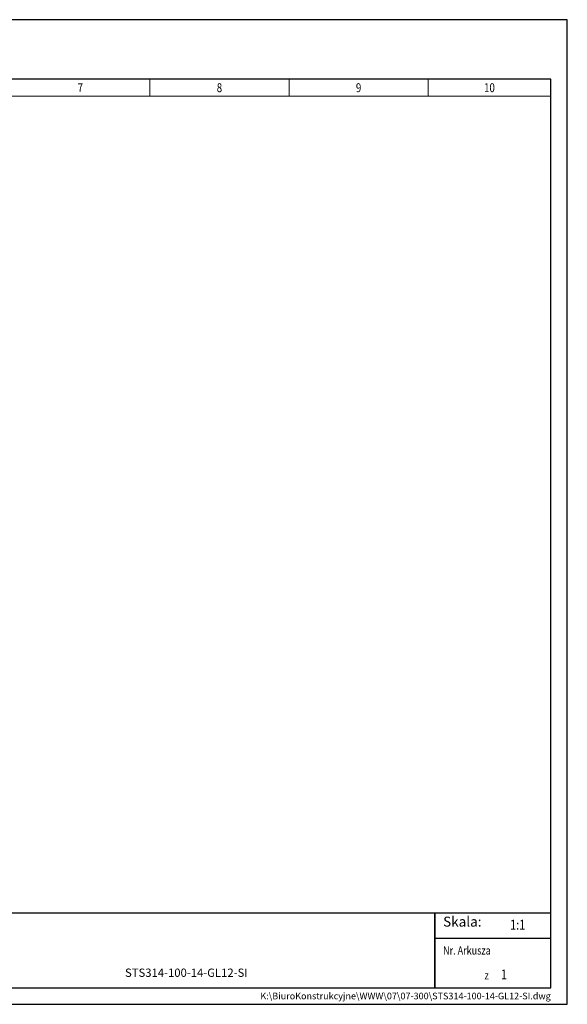
# Model space of a CAD drawing. Units: millimetres. Extents: x 0 to 7470, y 0 to 4752.
# Drawn here: x 255 to 420, y 0 to 297 of the extents above; entities that cross this region are included whole.
import ezdxf
from ezdxf.enums import TextEntityAlignment as Align

# ---------------------------------------------------------------- set-up
doc = ezdxf.new("R2010")
doc.units = ezdxf.units.MM
doc.layers.add('TITLE', color=7, linetype='Continuous')
doc.styles.add('CP_TXTCON', font='arial.ttf', dxfattribs={"width": 0.8})
doc.styles.add('CP_TXTCON_IT', font='arial.ttf', dxfattribs={"width": 0.8, "oblique": 15})
doc.styles.get("Standard").update_dxf_attribs({"font": 'arial.ttf'})

# ---------------------------------------------------------------- blocks, each defined once
blk = doc.blocks.new('linijka_A3_10')
at = {"lineweight": 9}
for points in [[(0, -5.13), (37, -5.13), (37, 0.01), (0, 0)], [(37, -5.13), (79, -5.13), (79, 0.01), (37, 0.01)], [(79, -5.13), (121, -5.13), (121, 0.01), (79, 0.01)], [(121, -5.13), (163, -5.13), (163, 0.01), (121, 0.01)], [(163, -5.13), (205, -5.13), (205, 0.01), (163, 0.01)], [(205, -5.13), (247, -5.13), (247, 0.01), (205, 0.01)], [(247, -5.13), (289, -5.13), (289, 0.01), (247, 0.01)], [(289, -5.13), (331, -5.13), (331, 0.01), (289, 0.01)], [(331, -5.13), (373, -5.13), (373, 0.01), (331, 0.01)], [(373, -5.13), (410, -5.13), (410, 0.01), (373, 0.01)]]:
    blk.add_lwpolyline(points, close=True, dxfattribs=at)
at = {"color": 3, "style": 'CP_TXTCON', "width": 0.8}
for tag, p in [('01', (18.5, -2.56)), ('02', (58, -2.56)), ('03', (100, -2.56)), ('04', (142, -2.56)), ('05', (184, -2.56)), ('06', (226, -2.56)), ('07', (268, -2.56)), ('08', (310, -2.56)), ('09', (352, -2.56)), ('10', (391.5, -2.56))]:
    blk.add_attdef(tag, text='', height=2.69, dxfattribs=at).set_placement(p, align=Align.MIDDLE_CENTER)
blk = doc.blocks.new('A3_lamel')
blk.add_line((380, 20), (415, 20))
at = {"color": 7, "linetype": 'Continuous'}
blk.add_lwpolyline([(0, 0), (420, 0), (420, 297.03), (0, 297.03)], close=True, dxfattribs=at)
at = {"linetype": 'Continuous'}
blk.add_lwpolyline([(5, 5), (415, 5), (415, 279.08), (5, 279.08)], close=True, dxfattribs=at)
for points in [[(230, 5), (380, 5), (380, 27.5), (230, 27.5)], [(380, 5), (415, 5), (415, 27.5), (380, 27.5)]]:
    blk.add_lwpolyline(points, close=True)
blk.add_blockref('linijka_A3_10', (5, 279.07)).add_auto_attribs({'10': '10', '09': '9', '08': '8', '07': '7', '06': '6', '05': '5', '04': '4', '03': '3', '02': '2', '01': '1'})
at = {"color": 1, "style": 'CP_TXTCON_IT', "oblique": 15, "width": 0.8}
for s, p in [('Nr. Arkusza', (382.5, 15)), ('z', (395, 7.5))]:
    blk.add_text(s, height=2.5, dxfattribs=at).set_placement(p)
at = {"color": 1}
for s, insert, char_height, width, attachment_point, style in [('Skala:', (382.5, 22.5), 3, 17.7828, 7, 'CP_TXTCON'), ('STS314-100-14-GL12-SI', (305, 7.5), 2.5, 156.6763, 8, 'CP_TXTCON_IT'), ('K:\\\\BiuroKonstrukcyjne\\\\WWW\\\\07\\\\07-300\\\\STS314-100-14-GL12-SI.dwg', (415, 2.5), 2, 249.1031, 6, 'CP_TXTCON')]:
    blk.add_mtext(s, dxfattribs=dict(at, insert=insert, char_height=char_height, width=width, attachment_point=attachment_point, style=style))
at = {"color": 1, "linetype": 'ByBlock', "style": 'CP_TXTCON', "width": 0.8, "flags": 8}
blk.add_attdef('1:1', text='', height=3, dxfattribs=at).set_placement((405.02, 22.5), align=Align.CENTER)
blk.add_attdef('SPRAWDZ', (130, 15), '', height=2.5, dxfattribs=at)
at = {"color": 7, "flags": 9}
blk.add_attdef('WD_TB', (4.98, 3.17), '', height=1.57, dxfattribs=at)
at = {"layer": 'TITLE', "color": 1, "style": 'CP_TXTCON_IT', "oblique": 15, "width": 0.8}
for tag, p in [('TITLE#1', (305, 22.5)), ('TITLE#2', (305, 17.5)), ('TITLE#3', (305, 12.5))]:
    blk.add_attdef(tag, text='', height=2.5, dxfattribs=at).set_placement(p, align=Align.CENTER)
at = {"layer": 'TITLE', "color": 1, "style": 'CP_TXTCON', "width": 0.8}
blk.add_attdef('TITLE#5', text='', height=3, dxfattribs=at).set_placement((137.5, 10), align=Align.TOP_LEFT)
blk.add_attdef('SH#', text='', height=3, dxfattribs=at).set_placement((392.5, 7.5), align=Align.RIGHT)
blk.add_attdef('SHTS', (400, 7.5), '', height=3, dxfattribs=at)

msp = doc.modelspace()

# ---------------------------------------------------------------- block references
ref = msp.add_blockref('A3_lamel', (0, 0))
ref.add_attrib('1:1', '1:1', dxfattribs={"color": 1, "linetype": 'ByBlock', "height": 3, "style": 'CP_TXTCON', "width": 0.8}).set_placement((405.02, 22.5), align=Align.CENTER)
ref.add_attrib('SHTS', '1', (400, 7.5), dxfattribs={"layer": 'TITLE', "color": 1, "height": 3, "style": 'CP_TXTCON', "width": 0.8})

doc.saveas('drawing.dxf')
